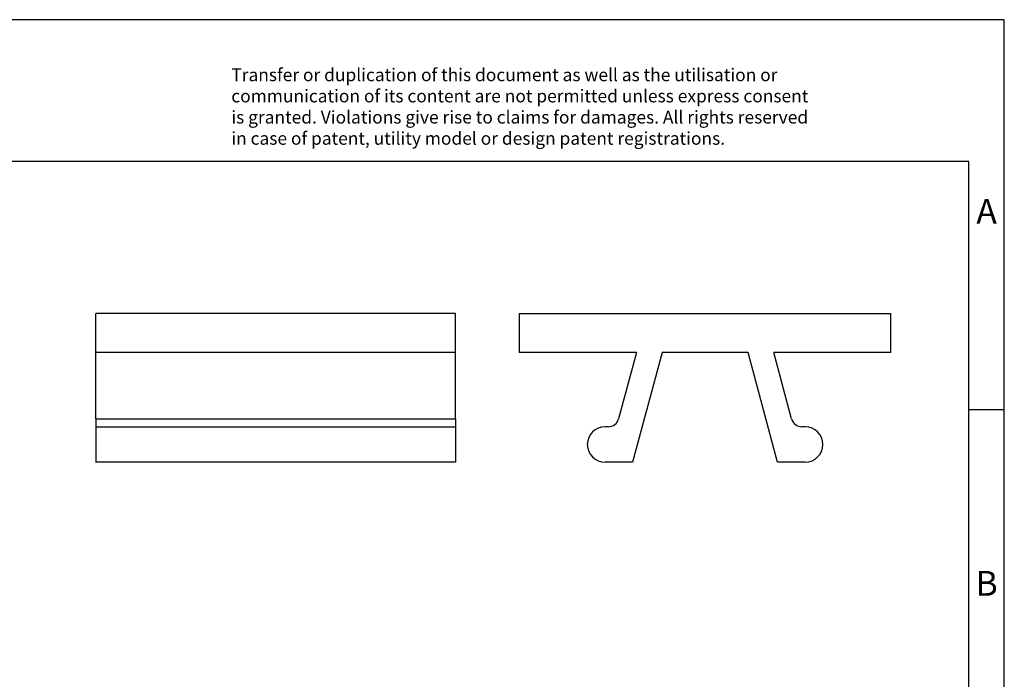
# Model space of a CAD drawing. Units: millimetres. Extents: x -1176 to -879, y -1122 to -912.
# Drawn here: x -1018 to -879, y -1005 to -912 of the extents above; entities that cross this region are included whole.
import ezdxf

# ---------------------------------------------------------------- set-up
doc = ezdxf.new("R2010")
doc.units = ezdxf.units.MM
doc.layers.add('1', color=7, linetype='Continuous')
doc.styles.add('CONVERTER_11', font='txt.shx', dxfattribs={"width": 0.9})

# ---------------------------------------------------------------- blocks, each defined once
blk = doc.blocks.new('ZB_10_unbedruckt-select__3', base_point=(-189.4500059766552, -194.899997867679))
at = {"color": 7, "linetype": 'Continuous'}
for p, q in [((-189.4500059766552, -190.6999978676788), (-189.4500059766552, -191.7999978676788)), ((-189.4500059766552, -190.6999978676788), (-178.9500059766552, -190.6999978676788)), ((-178.9500059766552, -191.7999978676788), (-178.9500059766552, -190.6999978676788)), ((-186.1393609020853, -191.7999978676788), (-189.4500059766552, -191.7999978676788)), ((-186.1393609020853, -191.7999978676788), (-186.6424745547027, -193.6776435812085)), ((-185.4146675757979, -191.7999978676788), (-186.2453100723395, -194.899997867679)), ((-182.9853443775106, -191.7999978676788), (-185.4146675757979, -191.7999978676788)), ((-182.1547018809706, -194.899997867679), (-182.9853443775106, -191.7999978676788)), ((-181.7575373986081, -193.6776435812091), (-182.2606510512235, -191.7999978676788)), ((-178.9500059766552, -191.7999978676788), (-182.2606510512235, -191.7999978676788)), ((-186.9322523025887, -193.899997867679), (-187.025005976655, -193.899997867679)), ((-181.3750059766552, -193.899997867679), (-181.4677596507211, -193.899997867679)), ((-186.2453100723395, -194.899997867679), (-187.025005976655, -194.899997867679)), ((-181.3750059766552, -194.899997867679), (-182.1547018809706, -194.899997867679))]:
    blk.add_line(p, q, dxfattribs=at)
for centre, radius, start, end in [((-186.9322523025887, -193.5999978676788), 0.3000000000001819, 270, 345.0000000001586), ((-181.4677596507211, -193.5999978676788), 0.3000000000001535, 194.9999999999023, 270), ((-187.025005976655, -194.399997867679), 0.5, 90, 270), ((-181.3750059766552, -194.399997867679), 0.5, 270, 90)]:
    blk.add_arc(centre, radius, start, end, dxfattribs=at)
blk = doc.blocks.new('Rckans1', base_point=(-184.2000003328516, -192.7999999999999))
blk.add_blockref('ZB_10_unbedruckt-select__3', (-189.4500059766552, -194.899997867679))
blk = doc.blocks.new('ZB_10_unbedruckt-select__4', base_point=(-201.3999999999849, -194.899997867679))
at = {"color": 7, "linetype": 'Continuous'}
for p, q in [((-191.2499999999849, -190.6999978676788), (-201.3999999999849, -190.6999978676788)), ((-201.3999999999849, -191.7999978676788), (-201.3999999999849, -190.6999978676788)), ((-191.2499999999849, -191.7999978676788), (-191.2499999999849, -190.6999978676788)), ((-201.3999999999849, -193.6776435812091), (-201.3999999999849, -191.7999978676788)), ((-191.2499999999849, -191.7999978676788), (-201.3999999999849, -191.7999978676788)), ((-191.2499999999849, -193.677643581209), (-191.2499999999849, -191.7999978676788)), ((-201.3999999999849, -193.6776435812091), (-201.3999999999849, -193.899997867679)), ((-191.2499999999849, -193.677643581209), (-191.2499999999849, -193.899997867679)), ((-201.3999999999849, -193.899997867679), (-201.3999999999849, -194.899997867679)), ((-201.3999999999849, -193.899997867679), (-191.2499999999849, -193.899997867679)), ((-191.2499999999849, -193.899997867679), (-191.2499999999849, -194.899997867679)), ((-191.2499999999849, -194.899997867679), (-201.3999999999849, -194.899997867679))]:
    blk.add_line(p, q, dxfattribs=at)
at = {"color": 2, "linetype": 'Continuous'}
blk.add_line((-201.3999999999849, -193.6776435812091), (-191.2499999999849, -193.677643581209), dxfattribs=at)
blk = doc.blocks.new('SA_Links1', base_point=(-241.99999999999, -192.7999999999999))
blk.add_blockref('ZB_10_unbedruckt-select__4', (-201.3999999999849, -194.899997867679))
blk = doc.blocks.new('_rahmen', base_point=(-883.7500029281013, -1122.048554758902))
at = {"layer": '1', "color": 2, "linetype": 'Continuous'}
for p, q in [((-878.7500029281023, -912.0485547589019), (-1027.250002928101, -912.0485547589019)), ((-878.7500029281023, -967.0485547589019), (-878.7500029281023, -912.0485547589019)), ((-883.750002928102, -967.0485547589019), (-878.7500029281023, -967.0485547589019)), ((-878.7500029281023, -1017.048554758902), (-878.7500029281023, -967.0485547589019))]:
    blk.add_line(p, q, dxfattribs=at)
at = {"layer": '1', "color": 6, "linetype": 'Continuous'}
for p, q in [((-883.7500029281023, -932.0485547589019), (-1170.750002928101, -932.0485547589019)), ((-883.750002928102, -967.0485547589019), (-883.7500029281023, -932.0485547589019)), ((-883.7500029281009, -1017.048554758902), (-883.750002928102, -967.0485547589019))]:
    blk.add_line(p, q, dxfattribs=at)
at = {"layer": '1', "color": 3, "insert": (-987.8918253032414, -930.2572466036031), "char_height": 1.8, "attachment_point": 7, "line_spacing_factor": 0.99639855942377, "style": 'CONVERTER_11'}
blk.add_mtext('Transfer or duplication of this document as well as the utilisation or\\Pcommunication of its content are not permitted unless express consent\\Pis granted. Violations give rise to claims for damages. All rights reserved\\Pin case of patent, utility model or design patent registrations.', dxfattribs=at)
at = {"layer": '1', "color": 7, "char_height": 3.5, "attachment_point": 5, "line_spacing_factor": 1.20048019207683, "style": 'CONVERTER_11'}
for s, insert in [('A', (-881.2500029281023, -939.5485547589019)), ('B', (-881.2500029281023, -992.0485547589))]:
    blk.add_mtext(s, dxfattribs=dict(at, insert=insert))
blk = doc.blocks.new('A4I_CS', base_point=(-883.7500029281013, -1122.048554758902))
at = {"layer": '1'}
blk.add_blockref('_rahmen', (-883.7500029281013, -1122.048554758902), dxfattribs=at)
blk = doc.blocks.new('1')
blk.add_blockref('A4I_CS', (-883.7500029281013, -1122.048554758902))
at = {"xscale": 5, "yscale": 5, "zscale": 5}
for name, p in [('SA_Links1', (-1209.99999999995, -963.9999999999995)), ('Rckans1', (-921.000001664258, -963.9999999999995))]:
    blk.add_blockref(name, p, dxfattribs=at)

msp = doc.modelspace()

# ---------------------------------------------------------------- block references
at = {"layer": '1'}
msp.add_blockref('1', (0, 0), dxfattribs=at)

doc.saveas('drawing.dxf')
